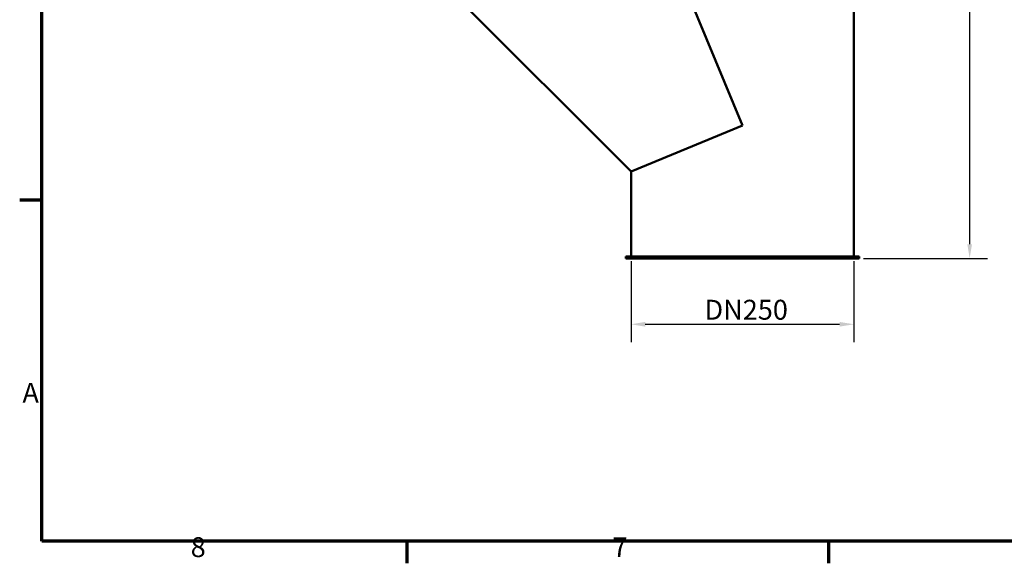
# Model space of a CAD drawing. Units: millimetres. Extents: x 0 to 3861, y 0 to 2730.
# Drawn here: x 40 to 1166, y 40 to 661 of the extents above; entities that cross this region are included whole.
import ezdxf

# ---------------------------------------------------------------- set-up
doc = ezdxf.new("R2010")
doc.units = ezdxf.units.MM
doc.header["$LTSCALE"] = 6.5
doc.layers.add('Bemaßung (ISO)', color=5, linetype='Continuous', lineweight=25, true_color=0x0000ff)
doc.layers.add('Rahmen (ISO)', color=7, linetype='Continuous', lineweight=70)
doc.layers.add('Sichtbar (ISO)', color=7, linetype='Continuous', lineweight=50)
doc.styles.add('Notiztext (DIN)', font='isocpeur.ttf')
doc.dimstyles.new('Standard (DIN)', dxfattribs={"dimscale": 6.5, "dimtxt": 3.5, "dimasz": 2.5, "dimexe": 3.175, "dimexo": 0.8, "dimgap": 0.8, "dimtad": 1, "dimdec": 1, "dimrnd": 1e-08, "dimzin": 0, "dimtxsty": 'Notiztext (DIN)', "dimcen": 0.09, "dimdle": 10, "dimclrd": 256, "dimclre": 256, "dimclrt": 256, "dimadec": 0, "dimazin": 0, "dimtfac": 1, "dimtmove": 0, "dimatfit": 3, "dimfxl": 1, "dimtolj": 1, "dimtzin": 0, "dimlwd": -1, "dimlwe": -1, "dimarcsym": 0})

# ---------------------------------------------------------------- blocks, each defined once
blk = doc.blocks.new('Ränder Standardrahmen')
at = {"layer": 'Rahmen (ISO)'}
for p, q in [((10, 70), (6.1, 70)), ((74.25, 10), (74.25, 6.1)), ((148.5, 10), (148.5, 6.1))]:
    blk.add_line(p, q, dxfattribs=at)
at = {"layer": 'Rahmen (ISO)', "flags": 128}
blk.add_lwpolyline([(10, 10), (10, 410), (584, 410), (584, 10), (10, 10)], dxfattribs=at)
at = {"layer": 'Rahmen (ISO)', "char_height": 3.5, "attachment_point": 7, "style": 'Notiztext (DIN)'}
for s, insert in [('A', (6.58, 33.25)), ('8', (36.2, 6.1)), ('7', (110.45, 6.1))]:
    blk.add_mtext(s, dxfattribs=dict(at, insert=insert))
blk = doc.blocks.new('*D5')
at = {"layer": 'Bemaßung (ISO)', "transparency": 16777216}
for p, q in [((739.2, 385.2), (739.2, 292.4)), ((994.2, 385.2), (994.2, 292.4)), ((755.4, 313), (977.9, 313))]:
    blk.add_line(p, q, dxfattribs=at)
for points in [[(755.4, 315.7), (755.4, 310.3), (739.2, 313)], [(977.9, 315.7), (977.9, 310.3), (994.2, 313)]]:
    blk.add_solid(points, dxfattribs=at)
at = {"layer": 'Defpoints', "color": 0, "transparency": 16777216}
for p in [(739.2, 390.4), (994.2, 390.4), (994.2, 313)]:
    blk.add_point(p, dxfattribs=at)
at = {"layer": 'Bemaßung (ISO)', "transparency": 16777216, "insert": (816.3, 341), "char_height": 22.75, "attachment_point": 1, "style": 'Notiztext (DIN)'}
blk.add_mtext('\\A1; DN250', dxfattribs=at)
blk = doc.blocks.new('*D7')
at = {"layer": 'Bemaßung (ISO)', "transparency": 16777216}
for p, q in [((1005.4, 1942.4), (1147.3, 1942.4)), ((1126.7, 1926.1), (1126.7, 404.6)), ((1005.4, 388.4), (1147.3, 388.4))]:
    blk.add_line(p, q, dxfattribs=at)
for points in [[(1124, 1926.1), (1129.4, 1926.1), (1126.7, 1942.4)], [(1124, 404.6), (1129.4, 404.6), (1126.7, 388.4)]]:
    blk.add_solid(points, dxfattribs=at)
at = {"layer": 'Defpoints', "color": 0, "transparency": 16777216}
for p in [(1000.2, 1942.4), (1000.2, 388.4), (1126.7, 388.4)]:
    blk.add_point(p, dxfattribs=at)
at = {"layer": 'Bemaßung (ISO)', "transparency": 16777216, "insert": (1098.7, 1142.8), "char_height": 22.75, "attachment_point": 1, "rotation": 90, "style": 'Notiztext (DIN)'}
blk.add_mtext('\\A1;1554', dxfattribs=at)

msp = doc.modelspace()

# ---------------------------------------------------------------- linework, layer by layer
at = {"layer": 'Sichtbar (ISO)'}
for p, q in [((994.19, 390.4), (994.19, 900.4)), ((866.69, 540.4), (739.19, 848.21)), ((532.72, 694.05), (739.19, 487.58)), ((739.19, 487.58), (866.69, 540.4)), ((739.19, 390.4), (739.19, 487.58)), ((733.19, 390.4), (1000.19, 390.4)), ((733.19, 388.4), (733.19, 390.4)), ((1000.19, 388.4), (733.19, 388.4)), ((1000.19, 388.4), (1000.19, 390.4))]:
    msp.add_line(p, q, dxfattribs=at)

# ---------------------------------------------------------------- block references
at = {"xscale": 6.5, "yscale": 6.5, "zscale": 6.5}
msp.add_blockref('Ränder Standardrahmen', (0, 0), dxfattribs=at)

# ---------------------------------------------------------------- dimensions: what is measured, and where the dimension line sits
at = {"layer": 'Bemaßung (ISO)'}
dim = msp.add_linear_dim(base=(1126.69, 388.4), p1=(1000.19, 1942.4), p2=(1000.19, 388.4), angle=90, dimstyle='Standard (DIN)', override={"dimdec": 0, "dimtp": 0, "dimtm": 0, "dimtdec": 2, "dimtofl": 0, "dimatfit": 1}, dxfattribs=at)
dim.commit()
dim.dimension.update_dxf_attribs({"geometry": '*D7', "text_midpoint": (1126.69, 1171.24), "dimtype": 160})
dim = msp.add_linear_dim(base=(994.19, 313.02), p1=(739.19, 390.4), p2=(994.19, 390.4), text=' DN250', dimstyle='Standard (DIN)', override={"dimdec": 1, "dimtp": 0, "dimtm": 0, "dimtdec": 2, "dimtofl": 0, "dimatfit": 1}, dxfattribs=at)
dim.commit()
dim.dimension.update_dxf_attribs({"geometry": '*D5', "text_midpoint": (864.1, 313.02), "dimtype": 160})

doc.saveas('drawing.dxf')
